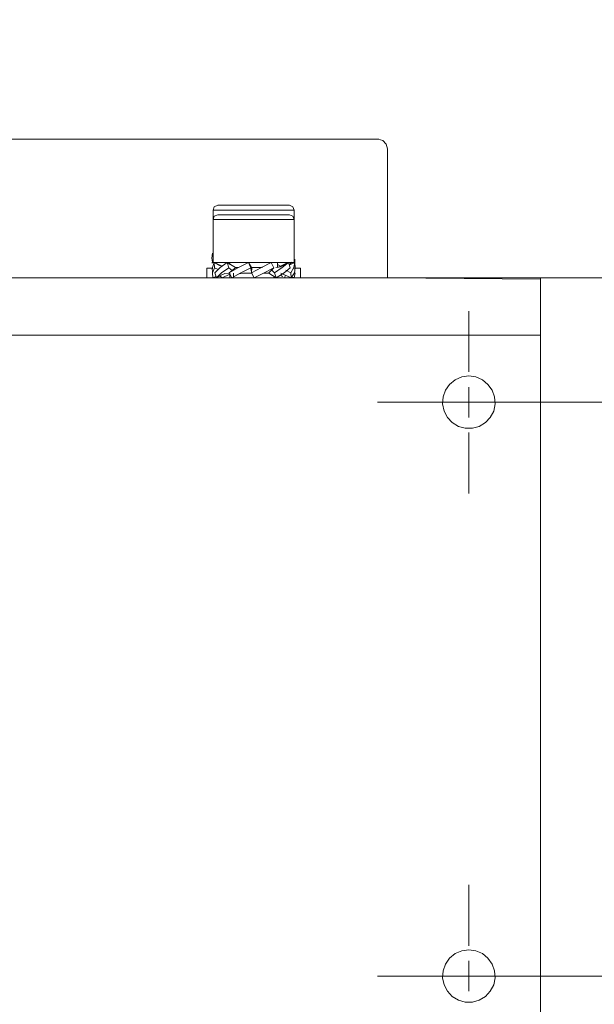
# Model space of a CAD drawing. Units: inches. Extents: x 17 to 195, y 135 to 163.
# Drawn here: x 180 to 186, y 148 to 158 of the extents above; entities that cross this region are included whole.
import ezdxf

# ---------------------------------------------------------------- set-up
doc = ezdxf.new("R2010")
doc.units = ezdxf.units.IN
doc.layers.add('QUOTE', color=7, linetype='Continuous', lineweight=0)

msp = doc.modelspace()

# ---------------------------------------------------------------- linework, layer by layer
at = {"layer": 'QUOTE', "color": 7}
for p, q in [((135.645, 157.078), (183.541, 157.078)), ((183.546, 157.078), (183.541, 157.078)), ((183.546, 157.078), (183.546, 157.078)), ((183.64, 156.977), (183.64, 155.625)), ((181.814, 156.336), (181.814, 156.237)), ((182.663, 156.237), (182.663, 156.336)), ((181.814, 156.237), (181.814, 155.786)), ((182.663, 155.786), (182.663, 156.237)), ((181.808, 155.886), (181.803, 155.832)), ((181.803, 155.832), (181.81, 155.792)), ((181.803, 155.779), (181.814, 155.799)), ((181.889, 155.753), (181.824, 155.786)), ((181.827, 155.786), (181.829, 155.732)), ((181.903, 155.752), (181.827, 155.786)), ((181.962, 155.786), (181.979, 155.732)), ((182.048, 155.735), (181.962, 155.786)), ((181.989, 155.775), (181.979, 155.769)), ((181.989, 155.786), (181.989, 155.771)), ((182.218, 155.735), (182.184, 155.786)), ((182.195, 155.763), (182.21, 155.732)), ((182.424, 155.786), (182.45, 155.732)), ((182.488, 155.766), (182.522, 155.749)), ((182.489, 155.738), (182.489, 155.786)), ((182.494, 155.735), (182.597, 155.786)), ((182.565, 155.762), (182.605, 155.786)), ((182.605, 155.786), (182.623, 155.732)), ((182.619, 155.763), (182.669, 155.786)), ((182.668, 155.779), (182.67, 155.821)), ((182.669, 155.786), (182.674, 155.732)), ((182.671, 155.786), (182.672, 155.82)), ((181.748, 155.726), (181.748, 155.625)), ((181.829, 155.732), (181.867, 155.713)), ((181.849, 155.625), (181.832, 155.679)), ((181.91, 155.625), (181.989, 155.665)), ((181.979, 155.732), (182.013, 155.703)), ((181.984, 155.679), (182.052, 155.735)), ((182.01, 155.625), (181.984, 155.679)), ((181.989, 155.676), (181.989, 155.625)), ((182.028, 155.625), (182.028, 155.676)), ((182.078, 155.735), (182.052, 155.735)), ((182.126, 155.675), (182.218, 155.675)), ((182.21, 155.732), (182.215, 155.699)), ((182.217, 155.679), (182.222, 155.735)), ((182.244, 155.625), (182.217, 155.679)), ((182.317, 155.735), (182.222, 155.735)), ((182.344, 155.675), (182.393, 155.675)), ((182.45, 155.732), (182.393, 155.675)), ((182.475, 155.625), (182.399, 155.675)), ((182.457, 155.679), (182.427, 155.709)), ((182.475, 155.625), (182.457, 155.679)), ((182.632, 155.625), (182.523, 155.675)), ((182.627, 155.679), (182.576, 155.706)), ((182.632, 155.625), (182.627, 155.679)), ((182.663, 155.625), (182.674, 155.679)), ((182.73, 155.625), (182.73, 155.726)), ((185.242, 155.625), (172.225, 155.625)), ((181.812, 155.625), (181.845, 155.639)), ((181.849, 155.625), (181.9, 155.653)), ((181.887, 155.646), (181.91, 155.625)), ((182.449, 155.625), (182.449, 155.634)), ((182.489, 155.625), (182.489, 155.634)), ((182.516, 155.654), (182.541, 155.639)), ((182.541, 155.639), (182.521, 155.654)), ((182.561, 155.625), (182.572, 155.653)), ((182.663, 155.625), (182.64, 155.637)), ((185.242, 155.625), (194.271, 155.625)), ((184.491, 154.642), (184.491, 155.277)), ((172.225, 155.025), (185.242, 155.025)), ((185.242, 155.025), (185.242, 147.615)), ((184.491, 154.164), (184.491, 154.483)), ((184.174, 154.324), (183.537, 154.324)), ((183.64, 154.324), (189.882, 154.324)), ((184.333, 154.324), (184.65, 154.324)), ((184.809, 154.324), (185.445, 154.324)), ((184.491, 154.006), (184.491, 153.37)), ((184.491, 148.634), (184.491, 149.27)), ((184.491, 148.157), (184.491, 148.474)), ((184.174, 148.315), (183.537, 148.315)), ((183.64, 148.315), (189.882, 148.315)), ((184.333, 148.315), (184.65, 148.315)), ((184.809, 148.315), (185.445, 148.315))]:
    msp.add_line(p, q, dxfattribs=at)
for points in [[(183.64, 155.625), (183.64, 156.977), (183.627, 157.027), (183.59, 157.063), (183.541, 157.078), (126.222, 157.078), (126.172, 157.091), (126.136, 157.127), (126.122, 157.178), (126.119, 158.329), (125.521, 158.329), (125.521, 144.311), (126.122, 144.311), (126.122, 145.462), (126.136, 145.512), (126.172, 145.548), (126.222, 145.562), (183.541, 145.562), (183.59, 145.576), (183.627, 145.611), (183.64, 145.663), (183.64, 147.014), (185.242, 147.026), (185.242, 155.614)], [(184.491, 154.6), (184.418, 154.589), (184.348, 154.559), (184.29, 154.511), (184.247, 154.45), (184.222, 154.38), (184.217, 154.306), (184.232, 154.232), (184.267, 154.164), (184.318, 154.111), (184.382, 154.071), (184.454, 154.051), (184.529, 154.051), (184.601, 154.071), (184.666, 154.111), (184.716, 154.164), (184.752, 154.232), (184.766, 154.306), (184.761, 154.38), (184.736, 154.45), (184.692, 154.511), (184.635, 154.559), (184.566, 154.589)], [(184.491, 148.592), (184.418, 148.581), (184.348, 148.551), (184.29, 148.503), (184.247, 148.442), (184.222, 148.372), (184.217, 148.297), (184.232, 148.223), (184.267, 148.157), (184.318, 148.103), (184.382, 148.063), (184.454, 148.043), (184.529, 148.043), (184.601, 148.063), (184.666, 148.103), (184.716, 148.157), (184.752, 148.223), (184.766, 148.297), (184.761, 148.372), (184.736, 148.442), (184.692, 148.503), (184.635, 148.551), (184.566, 148.581)]]:
    msp.add_lwpolyline(points, close=True, dxfattribs=at)
for points in [[(183.64, 156.977), (183.627, 157.027), (183.59, 157.063), (183.541, 157.078)], [(183.548, 157.078), (183.547, 157.078), (183.546, 157.078)], [(181.863, 156.386), (181.827, 156.371), (181.814, 156.336)], [(181.863, 156.386), (181.874, 156.386), (181.906, 156.386), (181.958, 156.386), (182.026, 156.386), (182.105, 156.386), (182.193, 156.386), (182.283, 156.386), (182.372, 156.386), (182.452, 156.386), (182.52, 156.386), (182.571, 156.386), (182.603, 156.386), (182.614, 156.386)], [(182.663, 156.336), (182.649, 156.371), (182.614, 156.386)], [(182.29, 156.336), (182.188, 156.336), (182.088, 156.336), (181.998, 156.336), (181.921, 156.336), (181.862, 156.336), (181.826, 156.336), (181.814, 156.336)], [(181.863, 156.286), (181.827, 156.271), (181.814, 156.237)], [(181.863, 156.286), (181.874, 156.286), (181.906, 156.286), (181.958, 156.286), (182.026, 156.286), (182.105, 156.286), (182.193, 156.286), (182.283, 156.286), (182.372, 156.286), (182.452, 156.286), (182.52, 156.286), (182.571, 156.286), (182.603, 156.286), (182.614, 156.286)], [(182.663, 156.336), (182.652, 156.336), (182.615, 156.336), (182.557, 156.336), (182.482, 156.336), (182.39, 156.336), (182.29, 156.336)], [(182.663, 156.237), (182.649, 156.271), (182.614, 156.286)], [(182.29, 156.237), (182.188, 156.237), (182.088, 156.237), (181.998, 156.237), (181.921, 156.237), (181.862, 156.237), (181.826, 156.237), (181.814, 156.237)], [(182.663, 156.237), (182.652, 156.237), (182.615, 156.237), (182.557, 156.237), (182.482, 156.237), (182.39, 156.237), (182.29, 156.237)], [(181.807, 155.72), (181.807, 155.733), (181.827, 155.786)], [(181.814, 155.786), (181.824, 155.786), (181.856, 155.786), (181.906, 155.786), (181.973, 155.786), (182.053, 155.786), (182.144, 155.786), (182.238, 155.786), (182.334, 155.786), (182.424, 155.786), (182.504, 155.786), (182.571, 155.786), (182.622, 155.786), (182.653, 155.786), (182.663, 155.786)], [(181.832, 155.679), (181.888, 155.733), (181.962, 155.786)], [(181.846, 155.786), (181.84, 155.779), (181.839, 155.778)], [(181.984, 155.679), (182.08, 155.733), (182.184, 155.786)], [(182.217, 155.679), (182.323, 155.733), (182.424, 155.786)], [(182.457, 155.679), (182.539, 155.733), (182.605, 155.786)], [(182.565, 155.762), (182.52, 155.742), (182.47, 155.735)], [(182.635, 155.79), (182.627, 155.779), (182.612, 155.765)], [(182.627, 155.679), (182.661, 155.733), (182.669, 155.786)], [(181.811, 155.726), (181.764, 155.726), (181.748, 155.726)], [(181.804, 155.72), (181.807, 155.693), (181.807, 155.666)], [(181.829, 155.732), (181.809, 155.679), (181.812, 155.625)], [(181.979, 155.732), (181.904, 155.679), (181.849, 155.625)], [(181.9, 155.653), (181.938, 155.67), (181.983, 155.675)], [(182.21, 155.732), (182.105, 155.679), (182.01, 155.625)], [(182.052, 155.735), (182.051, 155.735), (182.048, 155.735)], [(182.084, 155.667), (182.105, 155.671), (182.128, 155.675)], [(182.222, 155.735), (182.22, 155.735), (182.218, 155.735)], [(182.45, 155.732), (182.349, 155.679), (182.244, 155.625)], [(182.336, 155.739), (182.325, 155.737), (182.314, 155.735)], [(182.393, 155.675), (182.396, 155.675), (182.399, 155.675)], [(182.623, 155.732), (182.558, 155.679), (182.475, 155.625)], [(182.674, 155.732), (182.666, 155.679), (182.632, 155.625)], [(182.73, 155.726), (182.711, 155.726), (182.658, 155.726)], [(185.242, 155.025), (185.242, 155.142), (185.242, 155.254), (185.242, 155.359), (185.242, 155.449), (185.242, 155.525), (185.242, 155.58), (185.242, 155.614), (185.242, 155.625)]]:
    msp.add_lwpolyline(points, dxfattribs=at)

doc.saveas('drawing.dxf')
